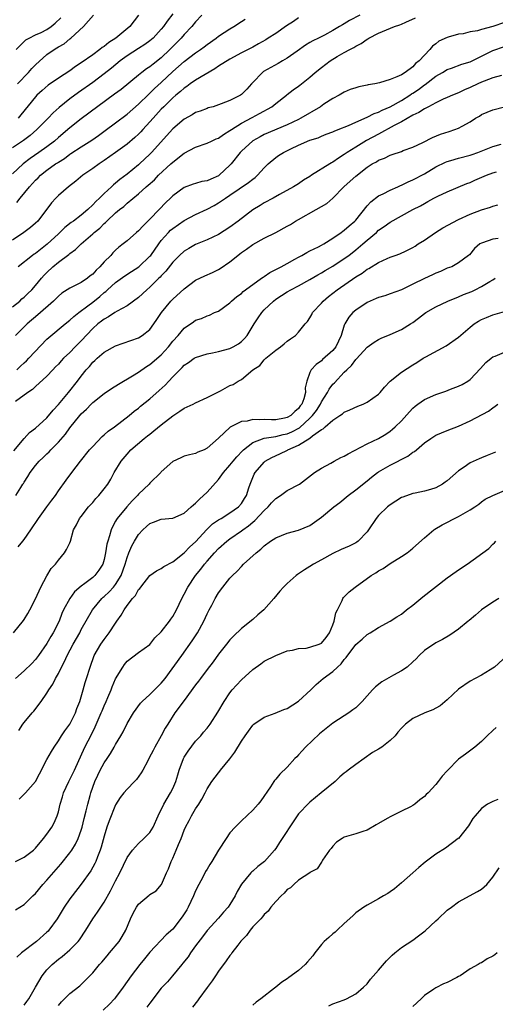
# Model space of a CAD drawing. Units: inches. Extents: x 2553000 to 2556000, y 1542000 to 1545000.
# Drawn here: x 2554426 to 2554509, y 1542298 to 1542470 of the extents above; entities that cross this region are included whole.
import ezdxf

# ---------------------------------------------------------------- set-up
doc = ezdxf.new("R2010")
doc.units = ezdxf.units.IN
doc.header["$MEASUREMENT"] = 0
doc.layers.add('LD25531542_2ft', color=140, linetype='Continuous')

msp = doc.modelspace()

# ---------------------------------------------------------------- linework, layer by layer
at = {"layer": 'LD25531542_2ft'}
for points, elevation in [([(2554453, 1542471.22), (2554452.03, 1542469.97), (2554451.38, 1542469), (2554451, 1542468.54), (2554449.57, 1542467), (2554449, 1542466.5), (2554448.12, 1542465.88), (2554447, 1542465.2), (2554445, 1542463.91), (2554443.82, 1542463), (2554442.28, 1542461.72), (2554441, 1542460.73), (2554439, 1542459.26), (2554436.52, 1542457.48), (2554435, 1542456.36), (2554433.14, 1542454.86), (2554432.09, 1542453.91), (2554431.23, 1542453), (2554429.25, 1542451), (2554428.04, 1542449.96), (2554426.89, 1542449.11), (2554425, 1542447.82)], 8018), ([(2554458.1, 1542471), (2554457, 1542469.83), (2554456.34, 1542469), (2554455, 1542467.64), (2554454.45, 1542467), (2554453, 1542465.55), (2554452.48, 1542465), (2554451, 1542463.56), (2554449.56, 1542462.44), (2554449, 1542461.97), (2554448.4, 1542461.6), (2554447.6, 1542461), (2554447, 1542460.53), (2554443.97, 1542458.03), (2554442.83, 1542457.17), (2554437, 1542452.87), (2554435, 1542451.31), (2554433, 1542449.59), (2554432.34, 1542449), (2554431, 1542448), (2554429.58, 1542447), (2554428.05, 1542445.95), (2554426.81, 1542445), (2554425, 1542443.28)], 8016), ([(2554475, 1542470.53), (2554474.11, 1542469.89), (2554472.87, 1542469.13), (2554471, 1542467.82), (2554469.71, 1542467), (2554469.29, 1542466.71), (2554468.02, 1542465.98), (2554467, 1542465.44), (2554465, 1542464.4), (2554463, 1542463.34), (2554461, 1542462.11), (2554460.36, 1542461.64), (2554458.66, 1542460.66), (2554457, 1542459.65), (2554456.05, 1542459), (2554455.45, 1542458.55), (2554455, 1542458.27), (2554454.35, 1542457.65), (2554453.54, 1542457), (2554453, 1542456.53), (2554451.42, 1542455), (2554451, 1542454.57), (2554449.55, 1542453), (2554449, 1542452.36), (2554447.74, 1542451), (2554447.39, 1542450.61), (2554447, 1542450.22), (2554446.36, 1542449.64), (2554445, 1542448.47), (2554443, 1542446.97), (2554441, 1542445.57), (2554440.12, 1542445), (2554439, 1542444.18), (2554437.29, 1542443), (2554436.04, 1542441.96), (2554434.75, 1542441), (2554433, 1542439.47), (2554432.54, 1542439), (2554431.8, 1542438.2), (2554429.38, 1542435), (2554429, 1542434.61), (2554428.12, 1542433.88), (2554426.98, 1542433.02), (2554425, 1542431.65)], 8012), ([(2554425, 1542420.01), (2554426.24, 1542421), (2554426.63, 1542421.37), (2554427, 1542421.67), (2554427.68, 1542422.32), (2554428.36, 1542423), (2554429, 1542423.72), (2554430.05, 1542425), (2554430.49, 1542425.51), (2554431, 1542426.03), (2554432.03, 1542427), (2554433, 1542427.83), (2554434.82, 1542429.18), (2554435, 1542429.34), (2554436, 1542430), (2554436.98, 1542431), (2554439, 1542432.74), (2554439.27, 1542433), (2554440.22, 1542433.78), (2554441, 1542434.56), (2554441.25, 1542434.75), (2554441.49, 1542435), (2554443, 1542436.41), (2554443.7, 1542437), (2554444.43, 1542437.57), (2554445, 1542438.11), (2554447, 1542439.75), (2554448.37, 1542441), (2554448.72, 1542441.28), (2554449.78, 1542442.22), (2554450.53, 1542443), (2554452.68, 1542445), (2554453, 1542445.31), (2554455, 1542446.89), (2554457, 1542447.92), (2554459, 1542448.62), (2554459.76, 1542449), (2554460.61, 1542449.39), (2554461, 1542449.52), (2554461.86, 1542450.14), (2554463, 1542450.81), (2554463.25, 1542451), (2554465, 1542452.1), (2554466.87, 1542453.13), (2554468.19, 1542453.81), (2554470.31, 1542455), (2554471, 1542455.58), (2554472.89, 1542457), (2554473, 1542457.11), (2554474.06, 1542457.94), (2554475, 1542458.6), (2554475.22, 1542458.78), (2554477, 1542460.14), (2554477.91, 1542461), (2554479, 1542461.86), (2554480.53, 1542463), (2554481.75, 1542463.75), (2554483, 1542464.47), (2554483.97, 1542465), (2554484.65, 1542465.35), (2554485, 1542465.6), (2554485.96, 1542466.04), (2554487, 1542466.82), (2554487.12, 1542466.88), (2554487.29, 1542467), (2554489, 1542467.84), (2554491.78, 1542469), (2554492.7, 1542469.3), (2554493, 1542469.41), (2554493.78, 1542469.78), (2554495.48, 1542470.52)], 8008), ([(2554511, 1542469.74), (2554509, 1542469.03), (2554507, 1542468.51), (2554506.29, 1542468.29), (2554505, 1542468.08), (2554503.77, 1542467.77), (2554503, 1542467.69), (2554501.16, 1542467.16), (2554501, 1542467.13), (2554499.56, 1542466.44), (2554499, 1542466), (2554498.41, 1542465.59), (2554497.95, 1542465), (2554497, 1542464.03), (2554496.08, 1542463), (2554495.46, 1542462.54), (2554495, 1542462), (2554493.67, 1542461), (2554493, 1542460.6), (2554492.21, 1542460.21), (2554491, 1542459.77), (2554489.18, 1542459.18), (2554488.32, 1542459), (2554487.18, 1542458.82), (2554487, 1542458.76), (2554485.52, 1542458.48), (2554485, 1542458.32), (2554484.02, 1542457.98), (2554483, 1542457.56), (2554482.09, 1542457), (2554481, 1542456.44), (2554479.43, 1542455.43), (2554478.81, 1542455), (2554475.41, 1542453), (2554475, 1542452.78), (2554473, 1542451.8), (2554469, 1542450.11), (2554468.27, 1542449.73), (2554466.99, 1542449.01), (2554465, 1542447.2), (2554464.8, 1542447), (2554463.21, 1542445), (2554463, 1542444.78), (2554461.13, 1542443), (2554461, 1542442.91), (2554459.65, 1542442.35), (2554459, 1542442.02), (2554458.11, 1542441.89), (2554457, 1542441.57), (2554456.56, 1542441.44), (2554455, 1542440.88), (2554453, 1542439.41), (2554452.59, 1542439), (2554451.78, 1542438.22), (2554450.63, 1542437), (2554449, 1542435.31), (2554447.81, 1542434.19), (2554447, 1542433.27), (2554446.66, 1542433), (2554445, 1542431.56), (2554444.3, 1542431), (2554443.56, 1542430.44), (2554443, 1542429.93), (2554442.54, 1542429.46), (2554442.14, 1542429), (2554441, 1542427.87), (2554440.24, 1542427), (2554439.58, 1542426.42), (2554439, 1542425.73), (2554438.58, 1542425.42), (2554438.09, 1542425), (2554437, 1542424.25), (2554435.49, 1542423.49), (2554435, 1542423.27), (2554433.62, 1542422.38), (2554433, 1542421.89), (2554432.12, 1542421), (2554429.42, 1542418.58), (2554427.51, 1542417), (2554425.5, 1542415)], 8006), ([(2554425.6, 1542465), (2554427, 1542466.39), (2554427.32, 1542466.68), (2554427.9, 1542467), (2554429, 1542467.54), (2554429.99, 1542467.99), (2554431, 1542468.49), (2554431.71, 1542469), (2554432.41, 1542469.59), (2554433.44, 1542470.56)], 8024), ([(2554425.75, 1542438.25), (2554426.3, 1542439), (2554427.93, 1542441), (2554428.45, 1542441.55), (2554429, 1542442.15), (2554429.44, 1542442.56), (2554429.88, 1542443), (2554431, 1542443.88), (2554432.52, 1542445), (2554432.82, 1542445.18), (2554433, 1542445.32), (2554434.05, 1542445.95), (2554435, 1542446.68), (2554435.2, 1542446.8), (2554437, 1542448), (2554438.83, 1542449.17), (2554440.02, 1542449.98), (2554441.18, 1542450.82), (2554443, 1542452.17), (2554445, 1542453.71), (2554447, 1542455.47), (2554448.8, 1542457.2), (2554449, 1542457.37), (2554449.83, 1542458.17), (2554451, 1542459.23), (2554453, 1542461.14), (2554455, 1542462.89), (2554457, 1542464.41), (2554457.84, 1542465), (2554458.51, 1542465.49), (2554459, 1542465.88), (2554460.57, 1542467), (2554461, 1542467.33), (2554463, 1542468.62), (2554463.66, 1542469), (2554465, 1542469.89), (2554465.68, 1542470.32)], 8014), ([(2554425.83, 1542459), (2554427.78, 1542461), (2554428.34, 1542461.66), (2554429, 1542462.32), (2554431, 1542464.1), (2554432.25, 1542465), (2554432.73, 1542465.27), (2554433, 1542465.48), (2554433.98, 1542466.02), (2554435, 1542466.88), (2554435.16, 1542467), (2554437.37, 1542469), (2554439.15, 1542471)], 8022), ([(2554485.73, 1542471), (2554483.92, 1542470.08), (2554483, 1542469.49), (2554482.66, 1542469.34), (2554482.14, 1542469), (2554481, 1542468.33), (2554479.52, 1542467.52), (2554478.51, 1542467), (2554477.49, 1542466.51), (2554477, 1542466.2), (2554476.23, 1542465.77), (2554474.74, 1542464.74), (2554473, 1542463.51), (2554472.18, 1542463), (2554471.44, 1542462.56), (2554468.87, 1542461.13), (2554468.69, 1542461), (2554467, 1542459.22), (2554466.78, 1542459), (2554465.93, 1542458.07), (2554465, 1542457.12), (2554464.83, 1542457), (2554463, 1542456.1), (2554461.48, 1542455.48), (2554461, 1542455.3), (2554460.05, 1542455), (2554459.22, 1542454.78), (2554459, 1542454.71), (2554457.79, 1542454.21), (2554457, 1542453.97), (2554456.41, 1542453.59), (2554455, 1542452.84), (2554453, 1542451.15), (2554449.3, 1542447), (2554449, 1542446.7), (2554447.2, 1542445), (2554447, 1542444.83), (2554445, 1542443.23), (2554443.73, 1542442.27), (2554443, 1542441.63), (2554442.64, 1542441.36), (2554442.28, 1542441), (2554441, 1542439.81), (2554440.18, 1542439), (2554439.56, 1542438.44), (2554439, 1542437.82), (2554438.12, 1542437), (2554437, 1542436.06), (2554435.63, 1542435), (2554435.26, 1542434.74), (2554434.14, 1542433.86), (2554433.27, 1542433), (2554433, 1542432.77), (2554431.04, 1542430.96), (2554429, 1542429.35), (2554428.78, 1542429.22), (2554428.49, 1542429), (2554425.94, 1542427)], 8010), ([(2554447.03, 1542471), (2554445.5, 1542469), (2554443.03, 1542467), (2554441.79, 1542466.21), (2554441, 1542465.55), (2554440.66, 1542465.34), (2554440.27, 1542465), (2554439, 1542464.08), (2554437, 1542462.66), (2554435.98, 1542462.02), (2554435, 1542461.29), (2554433, 1542460.01), (2554431.21, 1542458.79), (2554430.15, 1542457.85), (2554429.25, 1542457), (2554429, 1542456.73), (2554426.45, 1542453.55), (2554425.97, 1542453)], 8020), ([(2554425.74, 1542409), (2554426.36, 1542409.64), (2554427, 1542410.22), (2554427.42, 1542410.58), (2554427.84, 1542411), (2554431, 1542414.34), (2554431.34, 1542414.66), (2554434.18, 1542417), (2554435, 1542417.66), (2554435.68, 1542418.32), (2554436.55, 1542419), (2554438.17, 1542420.17), (2554439, 1542420.79), (2554440.22, 1542421.78), (2554441, 1542422.48), (2554441.29, 1542422.71), (2554441.6, 1542423), (2554443, 1542424.27), (2554444.59, 1542425.41), (2554445.81, 1542426.19), (2554447.05, 1542427), (2554449, 1542428.84), (2554449.14, 1542429), (2554450.56, 1542431), (2554451, 1542431.59), (2554452.25, 1542433), (2554452.62, 1542433.38), (2554453, 1542433.71), (2554455, 1542435.09), (2554457, 1542436.14), (2554459, 1542437.09), (2554460.25, 1542437.75), (2554461, 1542438.16), (2554462.21, 1542439), (2554463, 1542439.5), (2554464.63, 1542440.63), (2554466.27, 1542441.73), (2554467, 1542442.31), (2554467.4, 1542442.6), (2554467.84, 1542443), (2554469, 1542444.3), (2554469.67, 1542445), (2554471, 1542446.13), (2554471.52, 1542446.48), (2554472.35, 1542447), (2554473.63, 1542447.63), (2554475, 1542448.25), (2554477, 1542449.14), (2554478.42, 1542449.58), (2554479, 1542449.85), (2554479.83, 1542450.17), (2554481, 1542450.6), (2554481.25, 1542450.75), (2554481.93, 1542451), (2554483.73, 1542451.73), (2554485, 1542452.31), (2554487, 1542453.15), (2554488.2, 1542453.8), (2554489, 1542454.06), (2554489.6, 1542454.4), (2554491, 1542454.99), (2554493, 1542456.11), (2554494.44, 1542457), (2554494.77, 1542457.23), (2554495, 1542457.36), (2554495.97, 1542458.03), (2554497, 1542458.81), (2554497.12, 1542458.88), (2554499, 1542460.33), (2554500.2, 1542461), (2554501, 1542461.48), (2554501.74, 1542461.74), (2554503.58, 1542462.42), (2554505, 1542462.87), (2554507, 1542463.82), (2554509, 1542464.82), (2554511, 1542465.52)], 8004), ([(2554510.47, 1542460.47), (2554509, 1542460.02), (2554507.48, 1542459.48), (2554507, 1542459.29), (2554506.34, 1542459), (2554505, 1542458.36), (2554504.05, 1542457.95), (2554503, 1542457.43), (2554501.94, 1542457), (2554501, 1542456.58), (2554500.29, 1542456.29), (2554499, 1542455.68), (2554497.71, 1542455), (2554497.26, 1542454.74), (2554497, 1542454.64), (2554496.02, 1542453.98), (2554495, 1542453.53), (2554493, 1542452.38), (2554491.71, 1542451.71), (2554489, 1542450.21), (2554486.91, 1542449.09), (2554485, 1542447.95), (2554483.51, 1542447), (2554483, 1542446.63), (2554482, 1542446), (2554481, 1542445.3), (2554480.79, 1542445.21), (2554480.45, 1542445), (2554477.25, 1542443), (2554477, 1542442.81), (2554475.86, 1542442.14), (2554475, 1542441.52), (2554474.14, 1542441), (2554471.65, 1542439.65), (2554470.54, 1542439), (2554469, 1542438.19), (2554468.28, 1542437.72), (2554467, 1542436.96), (2554464.41, 1542435), (2554463, 1542433.96), (2554461, 1542432.67), (2554459, 1542431.72), (2554457, 1542430.9), (2554455.79, 1542430.21), (2554455, 1542429.74), (2554454.18, 1542429), (2554453, 1542427.8), (2554451.77, 1542426.23), (2554451, 1542425.43), (2554450.81, 1542425.19), (2554450.59, 1542425), (2554449, 1542423.43), (2554448.47, 1542423), (2554447, 1542421.62), (2554445, 1542420.2), (2554443.25, 1542419.25), (2554442.86, 1542419), (2554441.77, 1542418.23), (2554441, 1542417.85), (2554440.53, 1542417.47), (2554439.91, 1542417), (2554439, 1542416.21), (2554437, 1542414.08), (2554435.92, 1542413), (2554435, 1542412.04), (2554433.89, 1542411), (2554433.47, 1542410.53), (2554433, 1542409.99), (2554432.52, 1542409.48), (2554432.02, 1542409), (2554431, 1542407.88), (2554429, 1542406.07), (2554428.47, 1542405.53), (2554427.64, 1542405), (2554425.47, 1542403.47)], 8002), ([(2554425.21, 1542394.79), (2554427, 1542397), (2554427.95, 1542398.05), (2554429, 1542398.78), (2554431, 1542400.61), (2554432.07, 1542401.93), (2554433, 1542402.94), (2554434.76, 1542405), (2554436.35, 1542407), (2554437, 1542407.9), (2554437.88, 1542409), (2554438.42, 1542409.58), (2554439, 1542410.31), (2554439.37, 1542410.63), (2554439.77, 1542411), (2554441, 1542412.05), (2554443, 1542413.17), (2554447, 1542414.6), (2554447.64, 1542415), (2554449, 1542416.06), (2554449.69, 1542417), (2554450.22, 1542417.78), (2554451.02, 1542419), (2554452.69, 1542421), (2554452.84, 1542421.16), (2554453, 1542421.33), (2554455, 1542423.15), (2554457, 1542424.64), (2554458.58, 1542425.42), (2554459.97, 1542426.03), (2554461, 1542426.53), (2554461.3, 1542426.7), (2554463, 1542427.88), (2554464.38, 1542429), (2554464.74, 1542429.26), (2554465, 1542429.48), (2554465.92, 1542430.08), (2554467, 1542430.92), (2554469, 1542432), (2554471, 1542432.99), (2554473, 1542434.1), (2554473.58, 1542434.42), (2554474.48, 1542435), (2554475, 1542435.3), (2554478.1, 1542437), (2554479.93, 1542438.07), (2554481, 1542439.02), (2554482.94, 1542441), (2554484.04, 1542441.96), (2554485, 1542442.86), (2554487, 1542444.43), (2554487.9, 1542445), (2554488.63, 1542445.37), (2554489, 1542445.64), (2554490.02, 1542445.98), (2554491, 1542446.53), (2554491.37, 1542446.63), (2554493, 1542447.18), (2554493.32, 1542447.32), (2554495, 1542447.91), (2554496.74, 1542448.74), (2554498.41, 1542449.59), (2554499.83, 1542450.17), (2554501.34, 1542450.66), (2554502.34, 1542451), (2554503, 1542451.26), (2554503.62, 1542451.62), (2554505, 1542452.38), (2554505.97, 1542453), (2554506.63, 1542453.37), (2554507, 1542453.62), (2554509, 1542454.48), (2554511.03, 1542454.97)], 8000), ([(2554425.56, 1542387), (2554426.4, 1542388.4), (2554426.79, 1542389), (2554426.88, 1542389.12), (2554427, 1542389.32), (2554427.68, 1542390.32), (2554428.04, 1542391), (2554429, 1542392.23), (2554429.65, 1542393), (2554430.34, 1542393.66), (2554431, 1542394.31), (2554431.36, 1542394.64), (2554431.69, 1542395), (2554433, 1542396.32), (2554434.24, 1542397.76), (2554435, 1542398.82), (2554436.77, 1542401), (2554437, 1542401.26), (2554437.9, 1542402.1), (2554438.74, 1542403), (2554439, 1542403.25), (2554441, 1542404.84), (2554442.3, 1542405.7), (2554443.51, 1542406.49), (2554445.93, 1542407.93), (2554447, 1542408.6), (2554448.43, 1542409.57), (2554449, 1542409.91), (2554451, 1542411.63), (2554452.26, 1542413), (2554453, 1542413.97), (2554453.97, 1542415), (2554455, 1542416.27), (2554456.63, 1542417.37), (2554457, 1542417.65), (2554458.04, 1542417.96), (2554459, 1542418.45), (2554459.43, 1542418.57), (2554460.32, 1542419), (2554461, 1542419.27), (2554463, 1542420.72), (2554463.26, 1542421), (2554464.22, 1542421.79), (2554465, 1542422.34), (2554465.34, 1542422.66), (2554467, 1542423.91), (2554468.52, 1542425), (2554468.79, 1542425.21), (2554469, 1542425.33), (2554470, 1542426), (2554471.97, 1542427), (2554473, 1542427.6), (2554474.32, 1542428.32), (2554475, 1542428.71), (2554475.57, 1542429), (2554476.47, 1542429.53), (2554477, 1542429.77), (2554478.49, 1542430.49), (2554479, 1542430.76), (2554479.42, 1542431), (2554481, 1542431.99), (2554482.45, 1542433), (2554482.75, 1542433.25), (2554483, 1542433.4), (2554483.83, 1542434.18), (2554484.85, 1542435), (2554485, 1542435.15), (2554487, 1542437.64), (2554487.62, 1542438.38), (2554489, 1542439.43), (2554489.79, 1542439.79), (2554491, 1542440.42), (2554492.38, 1542441), (2554492.8, 1542441.2), (2554493, 1542441.26), (2554494.15, 1542441.85), (2554495, 1542442.19), (2554497, 1542443.28), (2554499, 1542444.46), (2554500.68, 1542445.32), (2554501, 1542445.44), (2554501.61, 1542445.61), (2554503, 1542446.02), (2554505, 1542446.54), (2554505.35, 1542446.65), (2554506.36, 1542447), (2554509, 1542448.03), (2554510.45, 1542448.45)], 7998), ([(2554425.99, 1542378.01), (2554426.75, 1542379), (2554427, 1542379.3), (2554428.2, 1542381), (2554429.53, 1542383), (2554430.99, 1542385.02), (2554431.83, 1542386.17), (2554432.47, 1542387), (2554433, 1542387.82), (2554434.33, 1542389.67), (2554435.32, 1542391), (2554436.86, 1542393), (2554438.46, 1542395), (2554439, 1542395.6), (2554440.67, 1542397.33), (2554441, 1542397.6), (2554441.73, 1542398.27), (2554442.79, 1542399), (2554445.39, 1542401), (2554446.26, 1542401.74), (2554447, 1542402.29), (2554447.38, 1542402.62), (2554449, 1542403.92), (2554450.65, 1542405.35), (2554451.69, 1542406.31), (2554452.3, 1542407), (2554453, 1542407.75), (2554454.22, 1542409), (2554454.62, 1542409.38), (2554455, 1542409.78), (2554455.74, 1542410.26), (2554456.77, 1542411), (2554457, 1542411.14), (2554459, 1542411.77), (2554459.93, 1542411.93), (2554461, 1542412.17), (2554463, 1542412.72), (2554463.56, 1542413), (2554464.47, 1542413.53), (2554465, 1542413.95), (2554465.54, 1542414.46), (2554465.99, 1542415), (2554467.22, 1542417), (2554467.92, 1542418.08), (2554468.58, 1542419), (2554469, 1542419.45), (2554470.59, 1542421), (2554471, 1542421.32), (2554472.01, 1542421.99), (2554473, 1542422.61), (2554473.66, 1542423), (2554475, 1542423.69), (2554477, 1542424.79), (2554478.38, 1542425.62), (2554479, 1542425.95), (2554479.65, 1542426.35), (2554481, 1542427.14), (2554483, 1542428.44), (2554483.77, 1542429), (2554485, 1542429.96), (2554486.25, 1542431), (2554487, 1542431.68), (2554488.61, 1542433), (2554489, 1542433.38), (2554489.97, 1542434.03), (2554491, 1542434.81), (2554493, 1542435.92), (2554495.01, 1542437), (2554496.34, 1542437.66), (2554497, 1542438.08), (2554497.6, 1542438.4), (2554498.65, 1542439), (2554499.37, 1542439.37), (2554501, 1542440.13), (2554504.44, 1542441.56), (2554505, 1542441.76), (2554505.84, 1542442.16), (2554507.86, 1542443), (2554509, 1542443.41), (2554509.62, 1542443.62)], 7996), ([(2554425.12, 1542363), (2554426.87, 1542365.13), (2554427, 1542365.31), (2554427.65, 1542366.35), (2554428.01, 1542367), (2554429, 1542368.95), (2554429.94, 1542371), (2554431, 1542372.95), (2554431.74, 1542374.26), (2554432.47, 1542375), (2554433, 1542375.69), (2554434.09, 1542377), (2554434.43, 1542377.57), (2554435, 1542378.75), (2554435.1, 1542379), (2554435.66, 1542381), (2554436.14, 1542381.86), (2554436.71, 1542383), (2554437, 1542383.35), (2554438.28, 1542385), (2554439, 1542385.81), (2554439.53, 1542386.47), (2554440.06, 1542387), (2554441, 1542388.18), (2554441.62, 1542389), (2554442.14, 1542389.86), (2554442.77, 1542391), (2554443.96, 1542393), (2554445, 1542394.25), (2554445.66, 1542395), (2554448.02, 1542397), (2554448.58, 1542397.42), (2554449, 1542397.76), (2554449.71, 1542398.29), (2554451, 1542399.37), (2554453, 1542400.94), (2554454.26, 1542401.75), (2554455, 1542402.28), (2554455.5, 1542402.5), (2554456.55, 1542403), (2554457, 1542403.24), (2554459, 1542404.13), (2554460.75, 1542405), (2554461.33, 1542405.33), (2554463, 1542406.22), (2554463.57, 1542406.43), (2554464.41, 1542407), (2554465, 1542407.32), (2554467.03, 1542409), (2554468.24, 1542409.76), (2554469, 1542410.74), (2554469.25, 1542411), (2554471, 1542412.42), (2554471.82, 1542413), (2554472.49, 1542413.51), (2554473, 1542413.97), (2554473.58, 1542414.42), (2554474.47, 1542415), (2554475, 1542415.55), (2554476.17, 1542417), (2554476.58, 1542417.42), (2554477, 1542418.08), (2554477.32, 1542418.68), (2554477.44, 1542419), (2554479, 1542420.64), (2554479.29, 1542421), (2554480.22, 1542421.78), (2554481.76, 1542423), (2554485, 1542425.23), (2554486.12, 1542425.88), (2554487, 1542426.56), (2554487.3, 1542426.7), (2554489, 1542427.76), (2554490.47, 1542428.47), (2554491, 1542428.69), (2554491.88, 1542429), (2554492.73, 1542429.27), (2554493.81, 1542429.81), (2554495, 1542430.36), (2554495.39, 1542430.61), (2554495.9, 1542431), (2554497, 1542431.68), (2554498.93, 1542433), (2554500.21, 1542433.79), (2554503, 1542435.26), (2554505, 1542436.18), (2554507, 1542436.97), (2554508.57, 1542437.43), (2554509, 1542437.62), (2554509.86, 1542437.86)], 7994), ([(2554509.93, 1542431.93), (2554509, 1542431.84), (2554507.18, 1542431.18), (2554507, 1542431.14), (2554506.72, 1542431), (2554505.79, 1542430.21), (2554504.88, 1542429.12), (2554504.7, 1542429), (2554503, 1542427.69), (2554501.82, 1542427), (2554501, 1542426.75), (2554499.83, 1542426.17), (2554499, 1542425.9), (2554498.42, 1542425.58), (2554497, 1542424.95), (2554495, 1542423.95), (2554493, 1542422.99), (2554491, 1542422.26), (2554490.06, 1542421.94), (2554489, 1542421.65), (2554488.57, 1542421.43), (2554487.54, 1542421), (2554487, 1542420.75), (2554485, 1542419.42), (2554484.5, 1542419), (2554483.78, 1542418.22), (2554483.09, 1542417), (2554483, 1542416.78), (2554482.48, 1542415), (2554481.53, 1542413), (2554481, 1542412.35), (2554479.21, 1542410.79), (2554479, 1542410.58), (2554478.06, 1542409.94), (2554477.22, 1542409), (2554477, 1542408.49), (2554476.46, 1542407), (2554476.16, 1542405.84), (2554476.22, 1542405), (2554475.94, 1542403.94), (2554475.56, 1542403), (2554475.31, 1542402.69), (2554475, 1542402.23), (2554474.32, 1542401.68), (2554473.64, 1542401), (2554473, 1542400.64), (2554472.53, 1542400.53), (2554471, 1542400.26), (2554470.24, 1542400.24), (2554469, 1542400.28), (2554468.22, 1542400.22), (2554467, 1542400.27), (2554466.02, 1542400.02), (2554465, 1542399.94), (2554463.03, 1542398.97), (2554461, 1542397.05), (2554459, 1542395.26), (2554458.47, 1542395), (2554457.41, 1542394.59), (2554457, 1542394.33), (2554455.9, 1542394.1), (2554455, 1542393.86), (2554454.42, 1542393.58), (2554453, 1542392.95), (2554451, 1542391.12), (2554450.9, 1542391), (2554449, 1542389.17), (2554448.86, 1542389), (2554447, 1542387.21), (2554446.82, 1542387), (2554445.91, 1542386.09), (2554444.96, 1542385.04), (2554443.28, 1542383), (2554443.17, 1542382.83), (2554443, 1542382.49), (2554442.45, 1542381.55), (2554442.23, 1542381), (2554441.96, 1542379.96), (2554441.62, 1542379), (2554441.49, 1542378.51), (2554441.23, 1542377), (2554441, 1542375.84), (2554440.77, 1542375), (2554440.08, 1542373.92), (2554439.36, 1542373), (2554439, 1542372.69), (2554437.61, 1542371.61), (2554437, 1542371.16), (2554435.84, 1542370.16), (2554434.98, 1542369.02), (2554433.9, 1542367), (2554433.62, 1542366.38), (2554433.11, 1542365), (2554432.1, 1542363), (2554431.68, 1542362.32), (2554431, 1542361.15), (2554429.51, 1542359), (2554429, 1542358.33), (2554428.35, 1542357.65), (2554427, 1542356.34), (2554425.48, 1542355)], 7992), ([(2554426.1, 1542345.9), (2554426.8, 1542347), (2554427, 1542347.28), (2554428.4, 1542349), (2554428.69, 1542349.31), (2554429.98, 1542351), (2554431, 1542352.43), (2554431.31, 1542353), (2554432, 1542354), (2554432.48, 1542355), (2554433, 1542355.89), (2554433.53, 1542357), (2554434.05, 1542357.95), (2554434.51, 1542359), (2554435.58, 1542361), (2554436.72, 1542363), (2554437, 1542363.56), (2554438.95, 1542367), (2554440.58, 1542369), (2554440.8, 1542369.2), (2554441, 1542369.36), (2554441.85, 1542370.15), (2554442.61, 1542371), (2554443, 1542371.47), (2554444, 1542373), (2554444.69, 1542375), (2554445, 1542376.17), (2554445.3, 1542377), (2554445.82, 1542378.18), (2554446.28, 1542379), (2554447, 1542380.21), (2554447.76, 1542381), (2554448.42, 1542381.58), (2554449, 1542382.13), (2554449.65, 1542382.35), (2554451, 1542382.88), (2554453, 1542383.04), (2554455, 1542383.9), (2554456.19, 1542385), (2554456.6, 1542385.4), (2554457, 1542385.66), (2554457.65, 1542386.35), (2554459, 1542387.59), (2554461, 1542389.79), (2554461.9, 1542391), (2554463, 1542392.29), (2554463.55, 1542393), (2554464.21, 1542393.79), (2554465.18, 1542394.82), (2554465.37, 1542395), (2554467, 1542396.28), (2554468.99, 1542397.01), (2554471, 1542397.33), (2554472.33, 1542397.67), (2554473, 1542397.8), (2554473.84, 1542398.16), (2554475.15, 1542398.85), (2554477, 1542400.54), (2554477.44, 1542401), (2554478.11, 1542401.89), (2554478.81, 1542403), (2554479, 1542403.38), (2554480.06, 1542405), (2554480.37, 1542405.63), (2554481, 1542406.45), (2554481.28, 1542406.72), (2554483, 1542408.55), (2554483.46, 1542409), (2554484.27, 1542409.73), (2554485, 1542410.79), (2554485.11, 1542410.89), (2554487, 1542412.95), (2554488.2, 1542413.8), (2554489, 1542414.3), (2554489.46, 1542414.54), (2554491, 1542415.17), (2554493, 1542416.02), (2554494.59, 1542417), (2554495, 1542417.27), (2554495.98, 1542418.02), (2554497, 1542418.84), (2554497.23, 1542419), (2554499, 1542419.99), (2554501.13, 1542421), (2554503, 1542421.77), (2554503.85, 1542422.15), (2554505.29, 1542422.71), (2554505.86, 1542423), (2554507, 1542423.55), (2554508.43, 1542424.43), (2554509, 1542424.73), (2554509.41, 1542425)], 7990), ([(2554426.11, 1542333.89), (2554427.13, 1542334.87), (2554427.24, 1542335), (2554429, 1542337), (2554429.69, 1542338.31), (2554431, 1542340.83), (2554431.77, 1542342.23), (2554432.24, 1542343), (2554433, 1542344.12), (2554433.56, 1542345), (2554434.13, 1542345.87), (2554434.99, 1542347), (2554435.98, 1542349), (2554436.24, 1542349.76), (2554436.74, 1542351), (2554437.32, 1542353), (2554437.68, 1542354.32), (2554437.91, 1542355), (2554438.53, 1542357), (2554439.27, 1542359), (2554440.42, 1542361), (2554441, 1542361.85), (2554441.5, 1542362.5), (2554441.86, 1542363), (2554443, 1542364.69), (2554443.23, 1542365), (2554443.95, 1542366.05), (2554444.48, 1542367), (2554445, 1542367.75), (2554445.93, 1542369), (2554446.46, 1542369.54), (2554447, 1542370.54), (2554447.24, 1542370.76), (2554447.41, 1542371), (2554449, 1542373.01), (2554450.17, 1542373.83), (2554451, 1542374.26), (2554451.41, 1542374.59), (2554453, 1542375.42), (2554455, 1542376.98), (2554455.99, 1542378.01), (2554457, 1542378.92), (2554458.95, 1542381.05), (2554459.96, 1542382.04), (2554461, 1542382.73), (2554461.45, 1542383), (2554463, 1542383.97), (2554464.47, 1542385), (2554465, 1542385.6), (2554465.52, 1542386.48), (2554465.88, 1542387), (2554466.32, 1542388.32), (2554466.53, 1542389), (2554467.25, 1542390.75), (2554467.39, 1542391), (2554469, 1542392.85), (2554469.18, 1542393), (2554470.33, 1542393.67), (2554471.7, 1542394.3), (2554473.05, 1542394.95), (2554473.14, 1542395), (2554475, 1542395.79), (2554476.95, 1542397.05), (2554477.46, 1542397.46), (2554479, 1542398.56), (2554479.33, 1542398.67), (2554479.68, 1542399), (2554481, 1542400.16), (2554482.24, 1542401), (2554482.71, 1542401.29), (2554483, 1542401.59), (2554483.99, 1542402.01), (2554485.36, 1542402.64), (2554486.28, 1542403), (2554487, 1542403.31), (2554489, 1542404.73), (2554489.28, 1542405), (2554490.03, 1542405.97), (2554491, 1542407), (2554493, 1542408.58), (2554495, 1542409.85), (2554495.71, 1542410.29), (2554496.79, 1542411), (2554497.26, 1542411.26), (2554500.84, 1542413.16), (2554503, 1542414.7), (2554505, 1542416.47), (2554505.73, 1542417), (2554506.49, 1542417.51), (2554507, 1542417.8), (2554507.84, 1542418.16), (2554509, 1542418.62), (2554511, 1542419.16)], 7988), ([(2554425.52, 1542323), (2554427, 1542323.73), (2554428.63, 1542325), (2554429, 1542325.34), (2554430.4, 1542327), (2554431, 1542327.76), (2554431.84, 1542329), (2554432.24, 1542329.76), (2554432.8, 1542331), (2554433, 1542331.66), (2554433.33, 1542333), (2554433.69, 1542334.31), (2554433.9, 1542335), (2554434.81, 1542337), (2554435, 1542337.34), (2554435.79, 1542339), (2554437.61, 1542343), (2554438.77, 1542345.23), (2554439.44, 1542346.56), (2554440.49, 1542349), (2554440.63, 1542349.37), (2554441, 1542350.2), (2554441.38, 1542351), (2554441.66, 1542351.66), (2554442.22, 1542353), (2554442.43, 1542353.57), (2554443, 1542354.93), (2554444.24, 1542357), (2554444.54, 1542357.46), (2554445, 1542358.05), (2554447, 1542359.55), (2554449, 1542360.97), (2554449.89, 1542362.11), (2554451, 1542363.14), (2554452.41, 1542365), (2554452.64, 1542365.36), (2554453, 1542365.82), (2554453.63, 1542367), (2554454.57, 1542369), (2554455, 1542369.73), (2554455.63, 1542371), (2554456.98, 1542373), (2554457.9, 1542374.1), (2554458.57, 1542375), (2554459, 1542375.5), (2554460.3, 1542377), (2554461, 1542377.74), (2554462.44, 1542379), (2554463, 1542379.41), (2554465, 1542380.81), (2554465.24, 1542381), (2554466.27, 1542381.73), (2554467, 1542382.37), (2554467.38, 1542382.62), (2554469, 1542384.36), (2554469.69, 1542385), (2554470.28, 1542385.72), (2554471, 1542386.49), (2554471.82, 1542387), (2554473, 1542387.86), (2554475.15, 1542389), (2554476.21, 1542389.79), (2554477.79, 1542391), (2554479, 1542391.77), (2554480.65, 1542392.65), (2554481.23, 1542393), (2554482.37, 1542393.63), (2554483, 1542393.88), (2554483.69, 1542394.31), (2554487, 1542396.07), (2554488.97, 1542397), (2554490.24, 1542397.76), (2554491, 1542398.26), (2554491.42, 1542398.58), (2554491.9, 1542399), (2554493, 1542400.04), (2554494.38, 1542401.62), (2554495, 1542402.26), (2554495.38, 1542402.62), (2554495.87, 1542403), (2554497, 1542403.78), (2554499, 1542404.66), (2554500.75, 1542405.25), (2554501.6, 1542405.6), (2554503, 1542406.11), (2554503.59, 1542406.41), (2554504.59, 1542407), (2554505, 1542407.31), (2554506.8, 1542409.2), (2554507.76, 1542410.24), (2554508.69, 1542411), (2554509, 1542411.23), (2554509.36, 1542411.36), (2554511, 1542412.08)], 7986), ([(2554425.47, 1542314.53), (2554426.27, 1542315), (2554427, 1542315.46), (2554428.5, 1542317), (2554429, 1542317.43), (2554430.26, 1542319), (2554431, 1542319.73), (2554433.45, 1542322.55), (2554435, 1542324.54), (2554435.32, 1542325), (2554435.97, 1542326.03), (2554436.44, 1542327), (2554437, 1542328.5), (2554437.16, 1542329), (2554437.51, 1542330.49), (2554437.87, 1542331.87), (2554438.13, 1542333), (2554438.54, 1542334.54), (2554438.67, 1542335), (2554439.37, 1542337), (2554439.88, 1542338.12), (2554440.31, 1542339), (2554441, 1542340.28), (2554441.52, 1542341), (2554442.12, 1542341.88), (2554442.78, 1542343), (2554443, 1542343.44), (2554443.92, 1542345), (2554444.3, 1542345.7), (2554445, 1542347.13), (2554446.15, 1542349), (2554447.34, 1542350.66), (2554447.67, 1542351), (2554449, 1542352.23), (2554451, 1542354.17), (2554451.65, 1542355), (2554454.59, 1542359), (2554456.42, 1542361.58), (2554457.3, 1542363), (2554458.41, 1542365), (2554459, 1542366.29), (2554459.24, 1542366.76), (2554459.38, 1542367), (2554459.81, 1542367.81), (2554460.42, 1542369), (2554461, 1542369.96), (2554461.77, 1542371), (2554463, 1542372.53), (2554463.43, 1542373), (2554464.24, 1542373.76), (2554465, 1542374.61), (2554465.39, 1542375), (2554467.56, 1542377), (2554468.39, 1542377.61), (2554469, 1542378.2), (2554470.11, 1542379), (2554471, 1542379.58), (2554473, 1542380.44), (2554475, 1542380.96), (2554477, 1542381.78), (2554479, 1542383.22), (2554481.15, 1542385), (2554482.2, 1542385.8), (2554483.67, 1542387), (2554485, 1542387.98), (2554487, 1542389.57), (2554487.77, 1542390.23), (2554488.79, 1542391), (2554489, 1542391.14), (2554491, 1542392.3), (2554494.12, 1542393.88), (2554495, 1542394.58), (2554495.28, 1542394.72), (2554495.6, 1542395), (2554497, 1542396.2), (2554498.15, 1542397), (2554499, 1542397.56), (2554500.01, 1542397.99), (2554501, 1542398.38), (2554503, 1542399.12), (2554505, 1542400.04), (2554508.22, 1542401.78), (2554509, 1542402.34), (2554509.39, 1542402.61), (2554509.88, 1542403)], 7984), ([(2554509.43, 1542394.57), (2554508.01, 1542393.99), (2554507, 1542393.62), (2554506.56, 1542393.44), (2554505, 1542392.72), (2554503.98, 1542391.98), (2554503, 1542391.31), (2554501, 1542389.57), (2554500.65, 1542389.35), (2554500.16, 1542389), (2554499, 1542388.35), (2554498.05, 1542388.05), (2554497, 1542387.75), (2554495.4, 1542387.4), (2554495, 1542387.33), (2554493.26, 1542386.74), (2554493, 1542386.63), (2554492, 1542386), (2554491, 1542385.38), (2554490.54, 1542385), (2554489, 1542383.48), (2554488.59, 1542383), (2554487.25, 1542381), (2554487, 1542380.67), (2554485.42, 1542379), (2554485.18, 1542378.82), (2554485, 1542378.71), (2554483.86, 1542378.14), (2554482.46, 1542377.54), (2554481, 1542376.86), (2554479, 1542375.73), (2554477.63, 1542375), (2554477, 1542374.59), (2554476.02, 1542373.98), (2554474.83, 1542373.17), (2554474.61, 1542373), (2554473, 1542371.61), (2554472.39, 1542371), (2554471.72, 1542370.28), (2554470.67, 1542369), (2554468.9, 1542367), (2554467.88, 1542366.12), (2554467, 1542365.33), (2554465, 1542363.75), (2554463.61, 1542362.39), (2554463, 1542361.77), (2554462.41, 1542361), (2554461, 1542359.25), (2554460.07, 1542357.93), (2554459, 1542356.57), (2554457.83, 1542355), (2554457.49, 1542354.51), (2554457, 1542353.89), (2554455, 1542351.16), (2554453.39, 1542349), (2554452.11, 1542347), (2554451.7, 1542346.3), (2554451, 1542345), (2554449.84, 1542343), (2554449.57, 1542342.43), (2554448.9, 1542341.1), (2554448.62, 1542340.62), (2554447.79, 1542339), (2554447.49, 1542338.51), (2554446.65, 1542337.35), (2554446.28, 1542337), (2554445, 1542335.66), (2554444.45, 1542335), (2554443.83, 1542334.17), (2554443, 1542332.89), (2554441.89, 1542330.11), (2554441.49, 1542329), (2554441, 1542327.45), (2554440.5, 1542325.5), (2554440.33, 1542325), (2554439.84, 1542323.84), (2554439.53, 1542323), (2554439.37, 1542322.63), (2554438.65, 1542321.35), (2554437, 1542319.04), (2554435.38, 1542317), (2554435, 1542316.48), (2554434.02, 1542315), (2554432.79, 1542313), (2554431.34, 1542311), (2554431.18, 1542310.82), (2554431, 1542310.65), (2554429.15, 1542309), (2554426.54, 1542307), (2554425.74, 1542306.26)], 7982), ([(2554427, 1542297.85), (2554427.5, 1542298.5), (2554427.82, 1542299), (2554428.97, 1542301.03), (2554430.14, 1542303), (2554431, 1542304.05), (2554431.93, 1542305), (2554433, 1542305.89), (2554433.64, 1542306.36), (2554435, 1542307.54), (2554436.45, 1542309), (2554436.69, 1542309.31), (2554437.81, 1542311), (2554439.02, 1542313), (2554439.86, 1542314.14), (2554440.4, 1542315), (2554441, 1542315.89), (2554442.13, 1542317.87), (2554443, 1542319.64), (2554443.73, 1542321), (2554445, 1542323.68), (2554445.95, 1542325), (2554447, 1542326.13), (2554447.94, 1542327), (2554449, 1542328.09), (2554449.56, 1542329), (2554450.45, 1542331), (2554451.42, 1542333), (2554452.63, 1542335), (2554453, 1542335.75), (2554453.51, 1542337), (2554453.87, 1542338.13), (2554454.11, 1542339), (2554454.88, 1542341), (2554455, 1542341.22), (2554455.68, 1542342.32), (2554457, 1542344.04), (2554457.89, 1542345), (2554458.4, 1542345.6), (2554459, 1542346.31), (2554459.52, 1542347), (2554460.89, 1542349.11), (2554461.98, 1542351), (2554463, 1542352.49), (2554463.39, 1542353), (2554464.15, 1542353.85), (2554465, 1542354.74), (2554467, 1542356.6), (2554468.42, 1542357.59), (2554469, 1542358.03), (2554471, 1542359.04), (2554473, 1542359.82), (2554473.95, 1542359.95), (2554475, 1542360.26), (2554476.31, 1542360.31), (2554477, 1542360.48), (2554478.6, 1542361), (2554479, 1542361.17), (2554479.82, 1542362.18), (2554480.4, 1542363), (2554481, 1542364.39), (2554481.23, 1542365), (2554481.51, 1542366.49), (2554481.8, 1542367), (2554482.64, 1542368.64), (2554482.77, 1542369), (2554482.86, 1542369.14), (2554483.84, 1542370.16), (2554484.92, 1542371), (2554487.71, 1542373), (2554488.52, 1542373.48), (2554489, 1542373.83), (2554489.77, 1542374.23), (2554491, 1542375.09), (2554493, 1542376.35), (2554493.97, 1542377), (2554494.57, 1542377.43), (2554495, 1542377.79), (2554497, 1542379.6), (2554498.66, 1542381), (2554498.86, 1542381.14), (2554500.1, 1542381.9), (2554503, 1542383.33), (2554503.81, 1542383.81), (2554505, 1542384.48), (2554505.83, 1542385), (2554506.51, 1542385.49), (2554507, 1542385.87), (2554507.66, 1542386.34), (2554509, 1542387), (2554511, 1542387.88)], 7980), ([(2554433, 1542297.84), (2554433.53, 1542298.47), (2554434.07, 1542299), (2554435, 1542299.89), (2554436.74, 1542301.26), (2554437, 1542301.51), (2554439, 1542303.55), (2554440.21, 1542305), (2554440.59, 1542305.41), (2554441.5, 1542306.5), (2554441.95, 1542307), (2554443.6, 1542309), (2554444.14, 1542309.86), (2554444.78, 1542311), (2554445.61, 1542313), (2554446.05, 1542313.95), (2554446.66, 1542315), (2554447, 1542315.51), (2554448.9, 1542317.1), (2554449, 1542317.2), (2554450.11, 1542317.89), (2554451.03, 1542318.97), (2554451.88, 1542321), (2554452.28, 1542321.72), (2554452.72, 1542323), (2554453, 1542323.6), (2554453.61, 1542325), (2554454, 1542326), (2554454.45, 1542327), (2554455, 1542328.46), (2554455.24, 1542329), (2554455.86, 1542330.14), (2554456.28, 1542331), (2554457, 1542332.19), (2554457.56, 1542333), (2554458.09, 1542333.91), (2554458.69, 1542335), (2554459, 1542335.68), (2554459.83, 1542337), (2554461, 1542338.53), (2554461.22, 1542338.78), (2554461.37, 1542339), (2554463, 1542340.95), (2554463.88, 1542342.12), (2554465, 1542344.04), (2554465.66, 1542345), (2554466.23, 1542345.77), (2554467, 1542346.85), (2554467.18, 1542347), (2554469, 1542348.26), (2554470.92, 1542348.92), (2554472.44, 1542349.56), (2554473, 1542349.73), (2554475, 1542351.03), (2554477.14, 1542353), (2554478.07, 1542353.93), (2554479.32, 1542355), (2554481, 1542356.21), (2554481.81, 1542357), (2554482.46, 1542357.54), (2554483, 1542358.31), (2554483.35, 1542358.65), (2554485, 1542360.93), (2554486.13, 1542361.87), (2554487, 1542362.69), (2554487.52, 1542363), (2554489, 1542363.93), (2554491, 1542365), (2554492.19, 1542365.81), (2554493, 1542366.26), (2554493.87, 1542367), (2554495, 1542367.85), (2554496.73, 1542369.27), (2554501, 1542372.59), (2554501.59, 1542373), (2554503, 1542374.02), (2554504.5, 1542375), (2554508.25, 1542377.75), (2554509, 1542378.5), (2554509.26, 1542378.74), (2554509.49, 1542379)], 7978), ([(2554510.01, 1542369), (2554509, 1542368.34), (2554506.99, 1542367), (2554505.94, 1542366.06), (2554504.86, 1542365.14), (2554504.67, 1542365), (2554503, 1542363.61), (2554501.43, 1542362.57), (2554500.17, 1542361.83), (2554499, 1542361.23), (2554497, 1542359.87), (2554496.09, 1542359), (2554495.57, 1542358.43), (2554495, 1542357.9), (2554493.97, 1542357), (2554493, 1542356.33), (2554491.58, 1542355.58), (2554489.57, 1542354.43), (2554488.44, 1542353.56), (2554487.95, 1542353), (2554487, 1542352), (2554486.11, 1542351), (2554485, 1542349.9), (2554484.5, 1542349.5), (2554483.79, 1542349), (2554483, 1542348.47), (2554481, 1542347.17), (2554478.68, 1542345.32), (2554476.24, 1542343), (2554475.63, 1542342.37), (2554475, 1542341.64), (2554474.67, 1542341.33), (2554474.36, 1542341), (2554473, 1542339.51), (2554471.71, 1542338.29), (2554471, 1542337.38), (2554470.81, 1542337.19), (2554470.67, 1542337), (2554470.07, 1542336.07), (2554468.39, 1542333.61), (2554467.91, 1542333), (2554467, 1542331.99), (2554465, 1542330.09), (2554463.92, 1542329), (2554463, 1542328), (2554462.32, 1542327), (2554461, 1542324.99), (2554459.82, 1542323), (2554459.5, 1542322.5), (2554459, 1542321.63), (2554458.75, 1542321.25), (2554458.26, 1542320.26), (2554457.57, 1542319), (2554457, 1542317.88), (2554456.73, 1542317.27), (2554456.65, 1542317), (2554455.69, 1542315), (2554455.45, 1542314.55), (2554455, 1542313.83), (2554454.66, 1542313.34), (2554453, 1542311.14), (2554451.84, 1542310.16), (2554449, 1542307.15), (2554448.03, 1542305.97), (2554447.22, 1542305), (2554445.72, 1542303), (2554444.35, 1542301), (2554443, 1542299.23), (2554442.8, 1542299), (2554441.93, 1542298.07), (2554440.83, 1542297)], 7976), ([(2554511.5, 1542359), (2554509.25, 1542357), (2554509, 1542356.79), (2554508.53, 1542356.53), (2554507, 1542355.58), (2554505.86, 1542355), (2554505, 1542354.51), (2554503, 1542353.11), (2554501, 1542351.26), (2554499.76, 1542350.24), (2554499, 1542349.81), (2554498.46, 1542349.54), (2554497.09, 1542349), (2554495, 1542347.99), (2554493.68, 1542347), (2554493.33, 1542346.67), (2554493, 1542346.33), (2554492.38, 1542345.62), (2554491.9, 1542345), (2554491, 1542344.18), (2554489.55, 1542343), (2554489, 1542342.65), (2554487.95, 1542342.05), (2554485, 1542339.97), (2554483.7, 1542339), (2554483.31, 1542338.69), (2554483, 1542338.42), (2554482.2, 1542337.8), (2554481.38, 1542337), (2554478.97, 1542335), (2554477, 1542333.39), (2554476.8, 1542333.2), (2554475, 1542331.31), (2554474.77, 1542331), (2554474.05, 1542329.95), (2554472.14, 1542327), (2554471.67, 1542326.33), (2554471, 1542325.3), (2554470.79, 1542325), (2554469.03, 1542322.97), (2554467.9, 1542322.1), (2554467, 1542321.3), (2554466.82, 1542321.18), (2554466.63, 1542321), (2554465, 1542319.04), (2554464.24, 1542317.76), (2554463.94, 1542317), (2554463, 1542315.47), (2554462.66, 1542315), (2554461.85, 1542314.15), (2554461, 1542313.08), (2554459, 1542310.94), (2554458.18, 1542309.82), (2554457, 1542308.26), (2554456.09, 1542307), (2554455.67, 1542306.33), (2554454.78, 1542305.22), (2554454.57, 1542305), (2554452.96, 1542303), (2554452.05, 1542301.95), (2554451, 1542300.83), (2554449, 1542298.22), (2554448.49, 1542297.51)], 7974), ([(2554509.56, 1542346.44), (2554509, 1542345.89), (2554508.01, 1542345), (2554507, 1542343.98), (2554505.84, 1542343), (2554505.37, 1542342.63), (2554504.21, 1542341.79), (2554503, 1542340.89), (2554501.06, 1542338.94), (2554501, 1542338.86), (2554500.1, 1542337.9), (2554499.44, 1542337), (2554499, 1542336.45), (2554497.67, 1542335), (2554497.31, 1542334.69), (2554497, 1542334.35), (2554496.21, 1542333.79), (2554495.35, 1542333), (2554495, 1542332.78), (2554494.55, 1542332.55), (2554493, 1542331.81), (2554491.38, 1542331), (2554491.11, 1542330.88), (2554490.51, 1542330.51), (2554489, 1542329.64), (2554488.58, 1542329.42), (2554487, 1542328.47), (2554486.23, 1542328.23), (2554485, 1542327.82), (2554483, 1542327.24), (2554482.6, 1542327), (2554481.64, 1542326.36), (2554481, 1542325.69), (2554480.7, 1542325.3), (2554480.4, 1542325), (2554479.21, 1542323.21), (2554479.05, 1542322.96), (2554479, 1542322.86), (2554478.26, 1542321.74), (2554477, 1542321.06), (2554476.98, 1542321.02), (2554475, 1542319.76), (2554474.15, 1542319), (2554473.58, 1542318.42), (2554473, 1542318.13), (2554472.51, 1542317.49), (2554471.93, 1542317), (2554471, 1542316.02), (2554470.17, 1542315), (2554469.68, 1542314.32), (2554469, 1542313.72), (2554468.7, 1542313.3), (2554468.38, 1542313), (2554467, 1542311.6), (2554466.53, 1542311), (2554465.92, 1542310.08), (2554465, 1542309.18), (2554464.93, 1542309.07), (2554464.38, 1542308.38), (2554463.34, 1542307), (2554463.2, 1542306.8), (2554463, 1542306.57), (2554462.36, 1542305.64), (2554461, 1542303.82), (2554460.47, 1542303), (2554459.87, 1542302.13), (2554459, 1542300.98), (2554457.56, 1542299), (2554457.35, 1542298.65), (2554456.47, 1542297.53)], 7972), ([(2554509.84, 1542333.84), (2554509, 1542333.5), (2554508.05, 1542333), (2554507, 1542332.29), (2554505.88, 1542331), (2554505.5, 1542330.5), (2554504.74, 1542329.26), (2554503, 1542327.05), (2554502.94, 1542327), (2554500.68, 1542325.32), (2554499, 1542324.26), (2554497.12, 1542322.88), (2554496.02, 1542321.97), (2554494.97, 1542321), (2554493, 1542319.24), (2554491.78, 1542318.22), (2554491, 1542317.68), (2554490.59, 1542317.41), (2554489.88, 1542317), (2554489, 1542316.47), (2554487, 1542315.39), (2554486.4, 1542315), (2554485, 1542314.01), (2554484.5, 1542313.5), (2554483, 1542312.15), (2554481.77, 1542311), (2554481.38, 1542310.62), (2554481, 1542310.36), (2554480.28, 1542309.72), (2554479.5, 1542309), (2554479, 1542308.49), (2554477.87, 1542307), (2554477.51, 1542306.49), (2554476.57, 1542305.43), (2554476.15, 1542305), (2554475, 1542303.95), (2554473.27, 1542302.73), (2554473, 1542302.47), (2554472.08, 1542301.92), (2554471.04, 1542301), (2554470.82, 1542300.82), (2554468.43, 1542299), (2554467.59, 1542298.41), (2554467, 1542297.86)], 7970), ([(2554480.27, 1542297.73), (2554481, 1542298.1), (2554483, 1542298.83), (2554483.38, 1542299), (2554485, 1542299.84), (2554486.34, 1542301), (2554487, 1542301.63), (2554487.6, 1542302.4), (2554489, 1542304), (2554490.37, 1542305.63), (2554491, 1542306.24), (2554491.37, 1542306.63), (2554491.81, 1542307), (2554493, 1542307.93), (2554495, 1542309.25), (2554496, 1542310), (2554497.13, 1542310.87), (2554499, 1542312.62), (2554499.43, 1542313), (2554501, 1542314.48), (2554501.76, 1542315), (2554503, 1542315.94), (2554506.27, 1542317.73), (2554507, 1542318.17), (2554507.45, 1542318.55), (2554507.94, 1542319), (2554509, 1542320.24), (2554510.08, 1542321.92)], 7968), ([(2554509.71, 1542307), (2554509.31, 1542306.69), (2554509, 1542306.47), (2554508.01, 1542305.99), (2554507, 1542305.28), (2554506.77, 1542305.23), (2554506.42, 1542305), (2554505, 1542304.21), (2554503.24, 1542303), (2554503, 1542302.86), (2554502.69, 1542302.69), (2554501, 1542301.86), (2554500.37, 1542301.63), (2554499, 1542300.91), (2554498.67, 1542300.67), (2554497, 1542299.57), (2554496.45, 1542299), (2554495, 1542297.62)], 7966)]:
    msp.add_lwpolyline(points, dxfattribs=dict(at, elevation=elevation))

doc.saveas('drawing.dxf')
